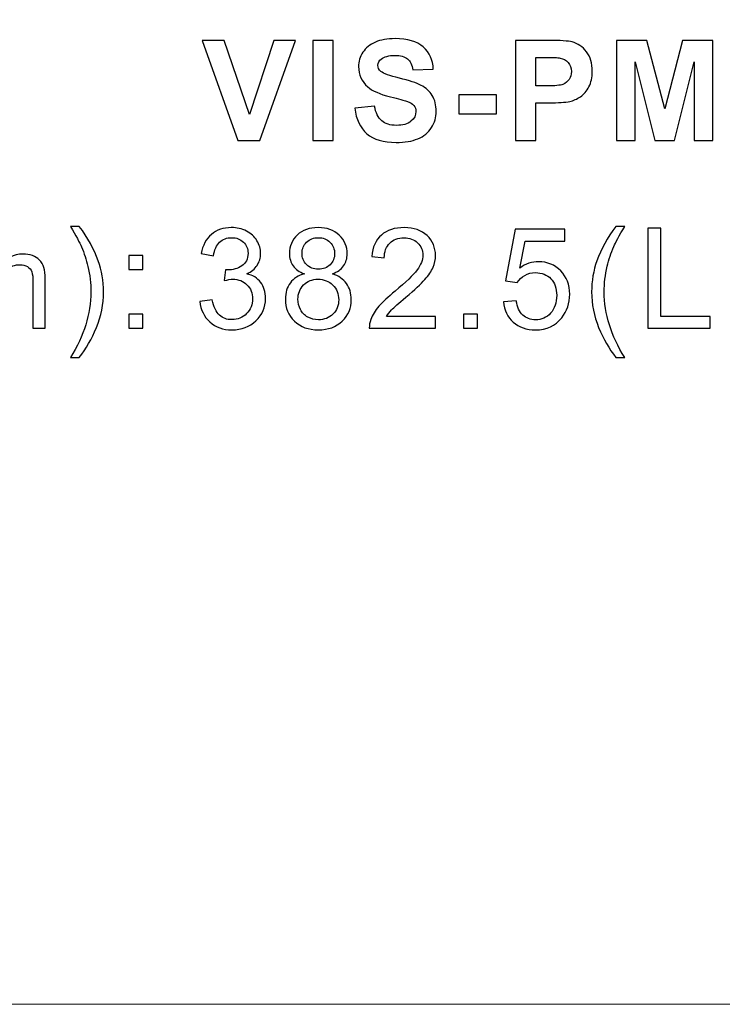
# Model space of a CAD drawing. Units: centimetres. Extents: x -112 to 204, y -42 to 42.
# Drawn here: x -29 to -18, y -40 to -25 of the extents above; entities that cross this region are included whole.
import ezdxf

# ---------------------------------------------------------------- set-up
doc = ezdxf.new("R2010")
doc.units = ezdxf.units.CM
doc.header["$MEASUREMENT"] = 0
doc.layers.add('layer 1', color=7, linetype='Continuous')

msp = doc.modelspace()

# ---------------------------------------------------------------- linework, layer by layer
at = {"layer": 'layer 1', "color": 7, "lineweight": 20}
msp.add_lwpolyline([(-60, -40), (60, -40), (60, 40), (-60, 40), (-60, -40)], close=True, dxfattribs=at)
at = {"layer": 'layer 1', "color": 250}
for points, knots in [([(-25.50439, -26.93335), (-25.50439, -26.93335), (-26.04661, -25.41781), (-26.04661, -25.41781), (-26.04661, -25.41781), (-26.04661, -25.41781), (-25.715, -25.41781), (-25.715, -25.41781), (-25.715, -25.41781), (-25.715, -25.41781), (-25.33012, -26.53965), (-25.33012, -26.53965), (-25.33012, -26.53965), (-25.33012, -26.53965), (-24.96076, -25.41781), (-24.96076, -25.41781), (-24.96076, -25.41781), (-24.96076, -25.41781), (-24.63479, -25.41781), (-24.63479, -25.41781), (-24.63479, -25.41781), (-24.63479, -25.41781), (-25.17384, -26.93335), (-25.17384, -26.93335), (-25.17384, -26.93335), (-25.17384, -26.93335), (-25.50439, -26.93335), (-25.50439, -26.93335)], [0, 0, 0, 0, 0.125, 0.125, 0.125, 0.125, 0.25, 0.25, 0.25, 0.25, 0.375, 0.375, 0.375, 0.375, 0.5, 0.5, 0.5, 0.5, 0.625, 0.625, 0.625, 0.625, 0.75, 0.75, 0.75, 0.75, 1, 1, 1, 1]), ([(-24.37324, -26.93335), (-24.37324, -26.93335), (-24.37324, -25.41781), (-24.37324, -25.41781), (-24.37324, -25.41781), (-24.37324, -25.41781), (-24.06632, -25.41781), (-24.06632, -25.41781), (-24.06632, -25.41781), (-24.06632, -25.41781), (-24.06632, -26.93335), (-24.06632, -26.93335), (-24.06632, -26.93335), (-24.06632, -26.93335), (-24.37324, -26.93335), (-24.37324, -26.93335)], [0, 0, 0, 0, 0.2, 0.2, 0.2, 0.2, 0.4, 0.4, 0.4, 0.4, 0.6, 0.6, 0.6, 0.6, 1, 1, 1, 1]), ([(-23.73739, -26.44228), (-23.73739, -26.44228), (-23.43894, -26.41265), (-23.43894, -26.41265), (-23.43894, -26.41265), (-23.42094, -26.51249), (-23.38496, -26.58551), (-23.33028, -26.63243), (-23.33028, -26.63243), (-23.2756, -26.67935), (-23.20187, -26.70263), (-23.10909, -26.70263), (-23.10909, -26.70263), (-23.01102, -26.70263), (-22.93693, -26.68182), (-22.88719, -26.64019), (-22.88719, -26.64019), (-22.83745, -26.59856), (-22.8124, -26.54988), (-22.8124, -26.49414), (-22.8124, -26.49414), (-22.8124, -26.45816), (-22.82299, -26.42782), (-22.8438, -26.40242), (-22.8438, -26.40242), (-22.86461, -26.37737), (-22.9013, -26.3555), (-22.95351, -26.33715), (-22.95351, -26.33715), (-22.98914, -26.32445), (-23.07028, -26.30258), (-23.19728, -26.27083), (-23.19728, -26.27083), (-23.36062, -26.22991), (-23.47527, -26.17982), (-23.54124, -26.1202), (-23.54124, -26.1202), (-23.63402, -26.03659), (-23.68024, -25.93463), (-23.68024, -25.81434), (-23.68024, -25.81434), (-23.68024, -25.73708), (-23.65836, -25.66441), (-23.61497, -25.59703), (-23.61497, -25.59703), (-23.57123, -25.52965), (-23.50843, -25.47849), (-23.42624, -25.44321), (-23.42624, -25.44321), (-23.34404, -25.40794), (-23.24526, -25.3903), (-23.12884, -25.3903), (-23.12884, -25.3903), (-22.9394, -25.3903), (-22.79653, -25.43228), (-22.70092, -25.51659), (-22.70092, -25.51659), (-22.60497, -25.60091), (-22.55487, -25.71309), (-22.54993, -25.85385), (-22.54993, -25.85385), (-22.54993, -25.85385), (-22.85685, -25.86443), (-22.85685, -25.86443), (-22.85685, -25.86443), (-22.8699, -25.78611), (-22.89777, -25.73002), (-22.94046, -25.6958), (-22.94046, -25.6958), (-22.98315, -25.66158), (-23.04735, -25.6443), (-23.13272, -25.6443), (-23.13272, -25.6443), (-23.22092, -25.6443), (-23.29006, -25.66264), (-23.33981, -25.69933), (-23.33981, -25.69933), (-23.37191, -25.72297), (-23.38814, -25.75436), (-23.38814, -25.79388), (-23.38814, -25.79388), (-23.38814, -25.82986), (-23.37297, -25.86055), (-23.34263, -25.88595), (-23.34263, -25.88595), (-23.30417, -25.91876), (-23.21069, -25.95263), (-23.06217, -25.9879), (-23.06217, -25.9879), (-22.91365, -26.02283), (-22.80394, -26.05952), (-22.73303, -26.09691), (-22.73303, -26.09691), (-22.66177, -26.13466), (-22.60603, -26.18581), (-22.56581, -26.25108), (-22.56581, -26.25108), (-22.52559, -26.31634), (-22.50548, -26.39677), (-22.50548, -26.49238), (-22.50548, -26.49238), (-22.50548, -26.57916), (-22.52947, -26.66065), (-22.5778, -26.7365), (-22.5778, -26.7365), (-22.62613, -26.81235), (-22.69422, -26.86879), (-22.78242, -26.90548), (-22.78242, -26.90548), (-22.87061, -26.94252), (-22.98068, -26.96087), (-23.11226, -26.96087), (-23.11226, -26.96087), (-23.30382, -26.96087), (-23.45093, -26.91677), (-23.55359, -26.82822), (-23.55359, -26.82822), (-23.65625, -26.74003), (-23.71728, -26.61126), (-23.73739, -26.44228)], [0, 0, 0, 0, 0.03225806, 0.03225806, 0.03225806, 0.03225806, 0.06451613, 0.06451613, 0.06451613, 0.06451613, 0.09677419, 0.09677419, 0.09677419, 0.09677419, 0.12903226, 0.12903226, 0.12903226, 0.12903226, 0.16129032, 0.16129032, 0.16129032, 0.16129032, 0.19354839, 0.19354839, 0.19354839, 0.19354839, 0.22580645, 0.22580645, 0.22580645, 0.22580645, 0.25806452, 0.25806452, 0.25806452, 0.25806452, 0.29032258, 0.29032258, 0.29032258, 0.29032258, 0.32258065, 0.32258065, 0.32258065, 0.32258065, 0.35483871, 0.35483871, 0.35483871, 0.35483871, 0.38709677, 0.38709677, 0.38709677, 0.38709677, 0.41935484, 0.41935484, 0.41935484, 0.41935484, 0.4516129, 0.4516129, 0.4516129, 0.4516129, 0.48387097, 0.48387097, 0.48387097, 0.48387097, 0.51612903, 0.51612903, 0.51612903, 0.51612903, 0.5483871, 0.5483871, 0.5483871, 0.5483871, 0.58064516, 0.58064516, 0.58064516, 0.58064516, 0.61290323, 0.61290323, 0.61290323, 0.61290323, 0.64516129, 0.64516129, 0.64516129, 0.64516129, 0.67741935, 0.67741935, 0.67741935, 0.67741935, 0.70967742, 0.70967742, 0.70967742, 0.70967742, 0.74193548, 0.74193548, 0.74193548, 0.74193548, 0.77419355, 0.77419355, 0.77419355, 0.77419355, 0.80645161, 0.80645161, 0.80645161, 0.80645161, 0.83870968, 0.83870968, 0.83870968, 0.83870968, 0.87096774, 0.87096774, 0.87096774, 0.87096774, 0.90322581, 0.90322581, 0.90322581, 0.90322581, 0.93548387, 0.93548387, 0.93548387, 0.93548387, 1, 1, 1, 1]), ([(-21.30504, -26.93335), (-21.30504, -26.93335), (-21.30504, -25.41781), (-21.30504, -25.41781), (-21.30504, -25.41781), (-21.30504, -25.41781), (-20.81433, -25.41781), (-20.81433, -25.41781), (-20.81433, -25.41781), (-20.62841, -25.41781), (-20.50741, -25.42522), (-20.45097, -25.44039), (-20.45097, -25.44039), (-20.36418, -25.46332), (-20.29151, -25.51271), (-20.23295, -25.58891), (-20.23295, -25.58891), (-20.17439, -25.66511), (-20.14511, -25.76354), (-20.14511, -25.88419), (-20.14511, -25.88419), (-20.14511, -25.97732), (-20.16204, -26.05528), (-20.19556, -26.11878), (-20.19556, -26.11878), (-20.22942, -26.18228), (-20.27211, -26.23203), (-20.32397, -26.26836), (-20.32397, -26.26836), (-20.37582, -26.30435), (-20.42874, -26.32834), (-20.48236, -26.33998), (-20.48236, -26.33998), (-20.55539, -26.35444), (-20.66087, -26.36185), (-20.79916, -26.36185), (-20.79916, -26.36185), (-20.79916, -26.36185), (-20.99813, -26.36185), (-20.99813, -26.36185), (-20.99813, -26.36185), (-20.99813, -26.36185), (-20.99813, -26.93335), (-20.99813, -26.93335), (-20.99813, -26.93335), (-20.99813, -26.93335), (-21.30504, -26.93335), (-21.30504, -26.93335)], [0, 0, 0, 0, 0.07692308, 0.07692308, 0.07692308, 0.07692308, 0.15384615, 0.15384615, 0.15384615, 0.15384615, 0.23076923, 0.23076923, 0.23076923, 0.23076923, 0.30769231, 0.30769231, 0.30769231, 0.30769231, 0.38461538, 0.38461538, 0.38461538, 0.38461538, 0.46153846, 0.46153846, 0.46153846, 0.46153846, 0.53846154, 0.53846154, 0.53846154, 0.53846154, 0.61538462, 0.61538462, 0.61538462, 0.61538462, 0.69230769, 0.69230769, 0.69230769, 0.69230769, 0.76923077, 0.76923077, 0.76923077, 0.76923077, 0.84615385, 0.84615385, 0.84615385, 0.84615385, 1, 1, 1, 1]), ([(-19.77984, -26.93335), (-19.77984, -26.93335), (-19.77984, -25.41781), (-19.77984, -25.41781), (-19.77984, -25.41781), (-19.77984, -25.41781), (-19.32017, -25.41781), (-19.32017, -25.41781), (-19.32017, -25.41781), (-19.32017, -25.41781), (-19.04853, -26.45145), (-19.04853, -26.45145), (-19.04853, -26.45145), (-19.04853, -26.45145), (-18.78006, -25.41781), (-18.78006, -25.41781), (-18.78006, -25.41781), (-18.78006, -25.41781), (-18.31933, -25.41781), (-18.31933, -25.41781), (-18.31933, -25.41781), (-18.31933, -25.41781), (-18.31933, -26.93335), (-18.31933, -26.93335), (-18.31933, -26.93335), (-18.31933, -26.93335), (-18.60297, -26.93335), (-18.60297, -26.93335), (-18.60297, -26.93335), (-18.60297, -26.93335), (-18.60403, -25.74025), (-18.60403, -25.74025), (-18.60403, -25.74025), (-18.60403, -25.74025), (-18.90283, -26.93335), (-18.90283, -26.93335), (-18.90283, -26.93335), (-18.90283, -26.93335), (-19.19775, -26.93335), (-19.19775, -26.93335), (-19.19775, -26.93335), (-19.19775, -26.93335), (-19.49514, -25.74025), (-19.49514, -25.74025), (-19.49514, -25.74025), (-19.49514, -25.74025), (-19.4962, -26.93335), (-19.4962, -26.93335), (-19.4962, -26.93335), (-19.4962, -26.93335), (-19.77984, -26.93335), (-19.77984, -26.93335)], [0, 0, 0, 0, 0.07142857, 0.07142857, 0.07142857, 0.07142857, 0.14285714, 0.14285714, 0.14285714, 0.14285714, 0.21428571, 0.21428571, 0.21428571, 0.21428571, 0.28571429, 0.28571429, 0.28571429, 0.28571429, 0.35714286, 0.35714286, 0.35714286, 0.35714286, 0.42857143, 0.42857143, 0.42857143, 0.42857143, 0.5, 0.5, 0.5, 0.5, 0.57142857, 0.57142857, 0.57142857, 0.57142857, 0.64285714, 0.64285714, 0.64285714, 0.64285714, 0.71428571, 0.71428571, 0.71428571, 0.71428571, 0.78571429, 0.78571429, 0.78571429, 0.78571429, 0.85714286, 0.85714286, 0.85714286, 0.85714286, 1, 1, 1, 1]), ([(-20.99813, -25.67393), (-20.99813, -25.67393), (-20.99813, -26.10573), (-20.99813, -26.10573), (-20.99813, -26.10573), (-20.99813, -26.10573), (-20.83126, -26.10573), (-20.83126, -26.10573), (-20.83126, -26.10573), (-20.71096, -26.10573), (-20.63088, -26.09762), (-20.59031, -26.08174), (-20.59031, -26.08174), (-20.54974, -26.06587), (-20.51799, -26.04117), (-20.49506, -26.00695), (-20.49506, -26.00695), (-20.47213, -25.97309), (-20.46049, -25.93393), (-20.46049, -25.88877), (-20.46049, -25.88877), (-20.46049, -25.83339), (-20.47672, -25.78788), (-20.50882, -25.7519), (-20.50882, -25.7519), (-20.54128, -25.71591), (-20.58185, -25.69333), (-20.63159, -25.68416), (-20.63159, -25.68416), (-20.66793, -25.67746), (-20.74095, -25.67393), (-20.85102, -25.67393), (-20.85102, -25.67393), (-20.85102, -25.67393), (-20.99813, -25.67393), (-20.99813, -25.67393)], [0, 0, 0, 0, 0.1, 0.1, 0.1, 0.1, 0.2, 0.2, 0.2, 0.2, 0.3, 0.3, 0.3, 0.3, 0.4, 0.4, 0.4, 0.4, 0.5, 0.5, 0.5, 0.5, 0.6, 0.6, 0.6, 0.6, 0.7, 0.7, 0.7, 0.7, 0.8, 0.8, 0.8, 0.8, 1, 1, 1, 1]), ([(-22.1635, -26.52907), (-22.1635, -26.52907), (-22.1635, -26.23908), (-22.1635, -26.23908), (-22.1635, -26.23908), (-22.1635, -26.23908), (-21.592, -26.23908), (-21.592, -26.23908), (-21.592, -26.23908), (-21.592, -26.23908), (-21.592, -26.52907), (-21.592, -26.52907), (-21.592, -26.52907), (-21.592, -26.52907), (-22.1635, -26.52907), (-22.1635, -26.52907)], [0, 0, 0, 0, 0.2, 0.2, 0.2, 0.2, 0.4, 0.4, 0.4, 0.4, 0.6, 0.6, 0.6, 0.6, 1, 1, 1, 1]), ([(-27.90504, -30.21545), (-27.90504, -30.21545), (-28.03839, -30.21545), (-28.03839, -30.21545), (-28.03839, -30.21545), (-27.83237, -29.8849), (-27.72936, -29.55399), (-27.72936, -29.22273), (-27.72936, -29.22273), (-27.72936, -29.09326), (-27.74418, -28.96485), (-27.77381, -28.8375), (-27.77381, -28.8375), (-27.79709, -28.73413), (-27.8299, -28.635), (-27.87188, -28.53975), (-27.87188, -28.53975), (-27.89869, -28.47802), (-27.95443, -28.37465), (-28.03839, -28.23001), (-28.03839, -28.23001), (-28.03839, -28.23001), (-27.90504, -28.23001), (-27.90504, -28.23001), (-27.90504, -28.23001), (-27.77593, -28.40288), (-27.68032, -28.57644), (-27.61823, -28.75072), (-27.61823, -28.75072), (-27.56532, -28.90065), (-27.53886, -29.05763), (-27.53886, -29.22167), (-27.53886, -29.22167), (-27.53886, -29.40759), (-27.57449, -29.58751), (-27.64575, -29.76107), (-27.64575, -29.76107), (-27.71666, -29.93464), (-27.80309, -30.08598), (-27.90504, -30.21545)], [0, 0, 0, 0, 0.09090909, 0.09090909, 0.09090909, 0.09090909, 0.18181818, 0.18181818, 0.18181818, 0.18181818, 0.27272727, 0.27272727, 0.27272727, 0.27272727, 0.36363636, 0.36363636, 0.36363636, 0.36363636, 0.45454545, 0.45454545, 0.45454545, 0.45454545, 0.54545455, 0.54545455, 0.54545455, 0.54545455, 0.63636364, 0.63636364, 0.63636364, 0.63636364, 0.72727273, 0.72727273, 0.72727273, 0.72727273, 0.81818182, 0.81818182, 0.81818182, 0.81818182, 1, 1, 1, 1]), ([(-26.07998, -29.36878), (-26.07998, -29.36878), (-25.89371, -29.34338), (-25.89371, -29.34338), (-25.89371, -29.34338), (-25.87219, -29.44922), (-25.83621, -29.52542), (-25.78506, -29.57198), (-25.78506, -29.57198), (-25.7339, -29.61855), (-25.67111, -29.64183), (-25.59667, -29.64183), (-25.59667, -29.64183), (-25.50848, -29.64183), (-25.43404, -29.61149), (-25.37407, -29.55082), (-25.37407, -29.55082), (-25.3141, -29.49014), (-25.28411, -29.415), (-25.28411, -29.32539), (-25.28411, -29.32539), (-25.28411, -29.24002), (-25.31198, -29.16946), (-25.36807, -29.11372), (-25.36807, -29.11372), (-25.42381, -29.05834), (-25.49472, -29.03047), (-25.58115, -29.03047), (-25.58115, -29.03047), (-25.61643, -29.03047), (-25.66017, -29.03752), (-25.71274, -29.05128), (-25.71274, -29.05128), (-25.71274, -29.05128), (-25.69192, -28.8883), (-25.69192, -28.8883), (-25.69192, -28.8883), (-25.67958, -28.88971), (-25.66935, -28.89042), (-25.66194, -28.89042), (-25.66194, -28.89042), (-25.58221, -28.89042), (-25.51095, -28.8696), (-25.4471, -28.82833), (-25.4471, -28.82833), (-25.3836, -28.78705), (-25.35185, -28.72355), (-25.35185, -28.63783), (-25.35185, -28.63783), (-25.35185, -28.56974), (-25.37513, -28.5133), (-25.42134, -28.46849), (-25.42134, -28.46849), (-25.46756, -28.42369), (-25.52718, -28.40146), (-25.6002, -28.40146), (-25.6002, -28.40146), (-25.67287, -28.40146), (-25.7332, -28.4244), (-25.78153, -28.47026), (-25.78153, -28.47026), (-25.82986, -28.51612), (-25.8609, -28.58491), (-25.87466, -28.67663), (-25.87466, -28.67663), (-25.87466, -28.67663), (-26.06093, -28.64276), (-26.06093, -28.64276), (-26.06093, -28.64276), (-26.038, -28.51788), (-25.98649, -28.42087), (-25.90571, -28.35208), (-25.90571, -28.35208), (-25.82527, -28.28328), (-25.72473, -28.24906), (-25.60479, -28.24906), (-25.60479, -28.24906), (-25.52224, -28.24906), (-25.44604, -28.2667), (-25.37654, -28.30233), (-25.37654, -28.30233), (-25.30669, -28.33761), (-25.25342, -28.38594), (-25.21673, -28.44697), (-25.21673, -28.44697), (-25.17969, -28.50836), (-25.16135, -28.57327), (-25.16135, -28.64206), (-25.16135, -28.64206), (-25.16135, -28.70732), (-25.17898, -28.76659), (-25.21391, -28.82021), (-25.21391, -28.82021), (-25.24919, -28.87383), (-25.3014, -28.91652), (-25.37019, -28.94827), (-25.37019, -28.94827), (-25.28058, -28.96873), (-25.21109, -29.01177), (-25.16135, -29.07704), (-25.16135, -29.07704), (-25.11196, -29.14195), (-25.08726, -29.22379), (-25.08726, -29.32151), (-25.08726, -29.32151), (-25.08726, -29.4538), (-25.13559, -29.56634), (-25.2319, -29.65841), (-25.2319, -29.65841), (-25.32856, -29.75049), (-25.45062, -29.79635), (-25.59808, -29.79635), (-25.59808, -29.79635), (-25.73108, -29.79635), (-25.8415, -29.75649), (-25.92934, -29.67711), (-25.92934, -29.67711), (-26.01754, -29.59774), (-26.06763, -29.49508), (-26.07998, -29.36878)], [0, 0, 0, 0, 0.03225806, 0.03225806, 0.03225806, 0.03225806, 0.06451613, 0.06451613, 0.06451613, 0.06451613, 0.09677419, 0.09677419, 0.09677419, 0.09677419, 0.12903226, 0.12903226, 0.12903226, 0.12903226, 0.16129032, 0.16129032, 0.16129032, 0.16129032, 0.19354839, 0.19354839, 0.19354839, 0.19354839, 0.22580645, 0.22580645, 0.22580645, 0.22580645, 0.25806452, 0.25806452, 0.25806452, 0.25806452, 0.29032258, 0.29032258, 0.29032258, 0.29032258, 0.32258065, 0.32258065, 0.32258065, 0.32258065, 0.35483871, 0.35483871, 0.35483871, 0.35483871, 0.38709677, 0.38709677, 0.38709677, 0.38709677, 0.41935484, 0.41935484, 0.41935484, 0.41935484, 0.4516129, 0.4516129, 0.4516129, 0.4516129, 0.48387097, 0.48387097, 0.48387097, 0.48387097, 0.51612903, 0.51612903, 0.51612903, 0.51612903, 0.5483871, 0.5483871, 0.5483871, 0.5483871, 0.58064516, 0.58064516, 0.58064516, 0.58064516, 0.61290323, 0.61290323, 0.61290323, 0.61290323, 0.64516129, 0.64516129, 0.64516129, 0.64516129, 0.67741935, 0.67741935, 0.67741935, 0.67741935, 0.70967742, 0.70967742, 0.70967742, 0.70967742, 0.74193548, 0.74193548, 0.74193548, 0.74193548, 0.77419355, 0.77419355, 0.77419355, 0.77419355, 0.80645161, 0.80645161, 0.80645161, 0.80645161, 0.83870968, 0.83870968, 0.83870968, 0.83870968, 0.87096774, 0.87096774, 0.87096774, 0.87096774, 0.90322581, 0.90322581, 0.90322581, 0.90322581, 0.93548387, 0.93548387, 0.93548387, 0.93548387, 1, 1, 1, 1]), ([(-24.49833, -28.94933), (-24.57559, -28.92111), (-24.63274, -28.88054), (-24.67013, -28.82833), (-24.67013, -28.82833), (-24.70718, -28.77576), (-24.72587, -28.71297), (-24.72587, -28.63994), (-24.72587, -28.63994), (-24.72587, -28.52952), (-24.68636, -28.4371), (-24.60734, -28.36195), (-24.60734, -28.36195), (-24.52796, -28.28681), (-24.42284, -28.24906), (-24.29125, -28.24906), (-24.29125, -28.24906), (-24.15931, -28.24906), (-24.05277, -28.28752), (-23.97234, -28.36442), (-23.97234, -28.36442), (-23.89191, -28.44133), (-23.85169, -28.53481), (-23.85169, -28.64523), (-23.85169, -28.64523), (-23.85169, -28.71544), (-23.87003, -28.77682), (-23.90672, -28.82868), (-23.90672, -28.82868), (-23.94341, -28.88089), (-23.99915, -28.92111), (-24.07429, -28.94933), (-24.07429, -28.94933), (-23.98151, -28.97967), (-23.91131, -29.02835), (-23.86298, -29.09609), (-23.86298, -29.09609), (-23.81465, -29.16347), (-23.7903, -29.2439), (-23.7903, -29.33774), (-23.7903, -29.33774), (-23.7903, -29.46721), (-23.83617, -29.57586), (-23.92754, -29.66406), (-23.92754, -29.66406), (-24.01926, -29.75225), (-24.13956, -29.79635), (-24.28878, -29.79635), (-24.28878, -29.79635), (-24.43801, -29.79635), (-24.5583, -29.75225), (-24.65003, -29.66371), (-24.65003, -29.66371), (-24.7414, -29.57516), (-24.78726, -29.46474), (-24.78726, -29.33245), (-24.78726, -29.33245), (-24.78726, -29.23402), (-24.76221, -29.15147), (-24.71211, -29.08515), (-24.71211, -29.08515), (-24.66202, -29.01847), (-24.59076, -28.97332), (-24.49833, -28.94933)], [0, 0, 0, 0, 0.05882353, 0.05882353, 0.05882353, 0.05882353, 0.11764706, 0.11764706, 0.11764706, 0.11764706, 0.17647059, 0.17647059, 0.17647059, 0.17647059, 0.23529412, 0.23529412, 0.23529412, 0.23529412, 0.29411765, 0.29411765, 0.29411765, 0.29411765, 0.35294118, 0.35294118, 0.35294118, 0.35294118, 0.41176471, 0.41176471, 0.41176471, 0.41176471, 0.47058824, 0.47058824, 0.47058824, 0.47058824, 0.52941176, 0.52941176, 0.52941176, 0.52941176, 0.58823529, 0.58823529, 0.58823529, 0.58823529, 0.64705882, 0.64705882, 0.64705882, 0.64705882, 0.70588235, 0.70588235, 0.70588235, 0.70588235, 0.76470588, 0.76470588, 0.76470588, 0.76470588, 0.82352941, 0.82352941, 0.82352941, 0.82352941, 0.88235294, 0.88235294, 0.88235294, 0.88235294, 1, 1, 1, 1]), ([(-22.51451, -29.59315), (-22.51451, -29.59315), (-22.51451, -29.77095), (-22.51451, -29.77095), (-22.51451, -29.77095), (-22.51451, -29.77095), (-23.51782, -29.77095), (-23.51782, -29.77095), (-23.51782, -29.77095), (-23.51923, -29.72615), (-23.51182, -29.68311), (-23.49594, -29.64148), (-23.49594, -29.64148), (-23.47019, -29.57339), (-23.42892, -29.50601), (-23.37212, -29.44004), (-23.37212, -29.44004), (-23.31532, -29.37407), (-23.23418, -29.29787), (-23.1287, -29.21144), (-23.1287, -29.21144), (-22.96466, -29.07633), (-22.85318, -28.96944), (-22.79497, -28.89042), (-22.79497, -28.89042), (-22.73641, -28.81139), (-22.70713, -28.7366), (-22.70713, -28.66605), (-22.70713, -28.66605), (-22.70713, -28.59232), (-22.73359, -28.53023), (-22.78651, -28.47943), (-22.78651, -28.47943), (-22.83942, -28.42898), (-22.90857, -28.40358), (-22.99359, -28.40358), (-22.99359, -28.40358), (-23.08355, -28.40358), (-23.15551, -28.43039), (-23.20949, -28.48401), (-23.20949, -28.48401), (-23.26346, -28.53728), (-23.29063, -28.61137), (-23.29133, -28.70626), (-23.29133, -28.70626), (-23.29133, -28.70626), (-23.48183, -28.68721), (-23.48183, -28.68721), (-23.48183, -28.68721), (-23.46878, -28.54469), (-23.41939, -28.43604), (-23.33402, -28.36125), (-23.33402, -28.36125), (-23.24829, -28.28646), (-23.13364, -28.24906), (-22.98935, -28.24906), (-22.98935, -28.24906), (-22.84401, -28.24906), (-22.72865, -28.28928), (-22.64398, -28.37007), (-22.64398, -28.37007), (-22.55897, -28.45085), (-22.51663, -28.55104), (-22.51663, -28.67028), (-22.51663, -28.67028), (-22.51663, -28.73096), (-22.52898, -28.79058), (-22.55403, -28.84914), (-22.55403, -28.84914), (-22.57872, -28.90805), (-22.62, -28.96979), (-22.6775, -29.0347), (-22.6775, -29.0347), (-22.73535, -29.09926), (-22.83096, -29.18851), (-22.96431, -29.3014), (-22.96431, -29.3014), (-23.07614, -29.39524), (-23.1481, -29.45874), (-23.17985, -29.49226), (-23.17985, -29.49226), (-23.2116, -29.52577), (-23.23771, -29.55928), (-23.25852, -29.59315), (-23.25852, -29.59315), (-23.25852, -29.59315), (-22.51451, -29.59315), (-22.51451, -29.59315)], [0, 0, 0, 0, 0.04347826, 0.04347826, 0.04347826, 0.04347826, 0.08695652, 0.08695652, 0.08695652, 0.08695652, 0.13043478, 0.13043478, 0.13043478, 0.13043478, 0.17391304, 0.17391304, 0.17391304, 0.17391304, 0.2173913, 0.2173913, 0.2173913, 0.2173913, 0.26086957, 0.26086957, 0.26086957, 0.26086957, 0.30434783, 0.30434783, 0.30434783, 0.30434783, 0.34782609, 0.34782609, 0.34782609, 0.34782609, 0.39130435, 0.39130435, 0.39130435, 0.39130435, 0.43478261, 0.43478261, 0.43478261, 0.43478261, 0.47826087, 0.47826087, 0.47826087, 0.47826087, 0.52173913, 0.52173913, 0.52173913, 0.52173913, 0.56521739, 0.56521739, 0.56521739, 0.56521739, 0.60869565, 0.60869565, 0.60869565, 0.60869565, 0.65217391, 0.65217391, 0.65217391, 0.65217391, 0.69565217, 0.69565217, 0.69565217, 0.69565217, 0.73913043, 0.73913043, 0.73913043, 0.73913043, 0.7826087, 0.7826087, 0.7826087, 0.7826087, 0.82608696, 0.82608696, 0.82608696, 0.82608696, 0.86956522, 0.86956522, 0.86956522, 0.86956522, 0.91304348, 0.91304348, 0.91304348, 0.91304348, 1, 1, 1, 1]), ([(-21.48976, -29.37302), (-21.48976, -29.37302), (-21.29503, -29.3582), (-21.29503, -29.3582), (-21.29503, -29.3582), (-21.28056, -29.4531), (-21.24705, -29.52436), (-21.19484, -29.57234), (-21.19484, -29.57234), (-21.14263, -29.61996), (-21.07877, -29.64395), (-21.00363, -29.64395), (-21.00363, -29.64395), (-20.91297, -29.64395), (-20.83712, -29.61008), (-20.77538, -29.5427), (-20.77538, -29.5427), (-20.714, -29.47497), (-20.68331, -29.38536), (-20.68331, -29.27389), (-20.68331, -29.27389), (-20.68331, -29.1677), (-20.71259, -29.08409), (-20.7715, -29.02271), (-20.7715, -29.02271), (-20.83042, -28.96132), (-20.90838, -28.93063), (-21.0054, -28.93063), (-21.0054, -28.93063), (-21.06572, -28.93063), (-21.1197, -28.94439), (-21.16767, -28.97191), (-21.16767, -28.97191), (-21.2153, -28.99942), (-21.25269, -29.03505), (-21.28021, -29.0788), (-21.28021, -29.0788), (-21.28021, -29.0788), (-21.45589, -29.0534), (-21.45589, -29.0534), (-21.45589, -29.0534), (-21.45589, -29.0534), (-21.30984, -28.27446), (-21.30984, -28.27446), (-21.30984, -28.27446), (-21.30984, -28.27446), (-20.55843, -28.27446), (-20.55843, -28.27446), (-20.55843, -28.27446), (-20.55843, -28.27446), (-20.55843, -28.45226), (-20.55843, -28.45226), (-20.55843, -28.45226), (-20.55843, -28.45226), (-21.16132, -28.45226), (-21.16132, -28.45226), (-21.16132, -28.45226), (-21.16132, -28.45226), (-21.24211, -28.86113), (-21.24211, -28.86113), (-21.24211, -28.86113), (-21.15145, -28.79728), (-21.0562, -28.76553), (-20.95671, -28.76553), (-20.95671, -28.76553), (-20.82477, -28.76553), (-20.71329, -28.81139), (-20.62263, -28.90312), (-20.62263, -28.90312), (-20.53197, -28.99484), (-20.48646, -29.11267), (-20.48646, -29.2566), (-20.48646, -29.2566), (-20.48646, -29.39383), (-20.52632, -29.51236), (-20.60605, -29.6122), (-20.60605, -29.6122), (-20.70306, -29.73497), (-20.83571, -29.79635), (-21.00363, -29.79635), (-21.00363, -29.79635), (-21.14121, -29.79635), (-21.2534, -29.75754), (-21.34053, -29.68029), (-21.34053, -29.68029), (-21.42767, -29.60303), (-21.47741, -29.50072), (-21.48976, -29.37302)], [0, 0, 0, 0, 0.04347826, 0.04347826, 0.04347826, 0.04347826, 0.08695652, 0.08695652, 0.08695652, 0.08695652, 0.13043478, 0.13043478, 0.13043478, 0.13043478, 0.17391304, 0.17391304, 0.17391304, 0.17391304, 0.2173913, 0.2173913, 0.2173913, 0.2173913, 0.26086957, 0.26086957, 0.26086957, 0.26086957, 0.30434783, 0.30434783, 0.30434783, 0.30434783, 0.34782609, 0.34782609, 0.34782609, 0.34782609, 0.39130435, 0.39130435, 0.39130435, 0.39130435, 0.43478261, 0.43478261, 0.43478261, 0.43478261, 0.47826087, 0.47826087, 0.47826087, 0.47826087, 0.52173913, 0.52173913, 0.52173913, 0.52173913, 0.56521739, 0.56521739, 0.56521739, 0.56521739, 0.60869565, 0.60869565, 0.60869565, 0.60869565, 0.65217391, 0.65217391, 0.65217391, 0.65217391, 0.69565217, 0.69565217, 0.69565217, 0.69565217, 0.73913043, 0.73913043, 0.73913043, 0.73913043, 0.7826087, 0.7826087, 0.7826087, 0.7826087, 0.82608696, 0.82608696, 0.82608696, 0.82608696, 0.86956522, 0.86956522, 0.86956522, 0.86956522, 0.91304348, 0.91304348, 0.91304348, 0.91304348, 1, 1, 1, 1]), ([(-19.78852, -30.21545), (-19.89082, -30.08598), (-19.97761, -29.93464), (-20.04852, -29.76107), (-20.04852, -29.76107), (-20.11943, -29.58751), (-20.1547, -29.40759), (-20.1547, -29.22167), (-20.1547, -29.22167), (-20.1547, -29.05763), (-20.12824, -28.90065), (-20.07533, -28.75072), (-20.07533, -28.75072), (-20.01324, -28.57644), (-19.91764, -28.40288), (-19.78852, -28.23001), (-19.78852, -28.23001), (-19.78852, -28.23001), (-19.65517, -28.23001), (-19.65517, -28.23001), (-19.65517, -28.23001), (-19.73842, -28.37324), (-19.79381, -28.47555), (-19.82062, -28.53693), (-19.82062, -28.53693), (-19.8626, -28.63183), (-19.89576, -28.73096), (-19.91975, -28.83432), (-19.91975, -28.83432), (-19.94939, -28.96309), (-19.9642, -29.09256), (-19.9642, -29.22273), (-19.9642, -29.22273), (-19.9642, -29.55399), (-19.86119, -29.8849), (-19.65517, -30.21545), (-19.65517, -30.21545), (-19.65517, -30.21545), (-19.78852, -30.21545), (-19.78852, -30.21545)], [0, 0, 0, 0, 0.09090909, 0.09090909, 0.09090909, 0.09090909, 0.18181818, 0.18181818, 0.18181818, 0.18181818, 0.27272727, 0.27272727, 0.27272727, 0.27272727, 0.36363636, 0.36363636, 0.36363636, 0.36363636, 0.45454545, 0.45454545, 0.45454545, 0.45454545, 0.54545455, 0.54545455, 0.54545455, 0.54545455, 0.63636364, 0.63636364, 0.63636364, 0.63636364, 0.72727273, 0.72727273, 0.72727273, 0.72727273, 0.81818182, 0.81818182, 0.81818182, 0.81818182, 1, 1, 1, 1]), ([(-19.30683, -29.77095), (-19.30683, -29.77095), (-19.30683, -28.25541), (-19.30683, -28.25541), (-19.30683, -28.25541), (-19.30683, -28.25541), (-19.10575, -28.25541), (-19.10575, -28.25541), (-19.10575, -28.25541), (-19.10575, -28.25541), (-19.10575, -29.59315), (-19.10575, -29.59315), (-19.10575, -29.59315), (-19.10575, -29.59315), (-18.36068, -29.59315), (-18.36068, -29.59315), (-18.36068, -29.59315), (-18.36068, -29.59315), (-18.36068, -29.77095), (-18.36068, -29.77095), (-18.36068, -29.77095), (-18.36068, -29.77095), (-19.30683, -29.77095), (-19.30683, -29.77095)], [0, 0, 0, 0, 0.14285714, 0.14285714, 0.14285714, 0.14285714, 0.28571429, 0.28571429, 0.28571429, 0.28571429, 0.42857143, 0.42857143, 0.42857143, 0.42857143, 0.57142857, 0.57142857, 0.57142857, 0.57142857, 0.71428571, 0.71428571, 0.71428571, 0.71428571, 1, 1, 1, 1]), ([(-24.53537, -28.63324), (-24.53537, -28.70521), (-24.51244, -28.76377), (-24.46693, -28.80928), (-24.46693, -28.80928), (-24.42107, -28.85478), (-24.3611, -28.87772), (-24.28666, -28.87772), (-24.28666, -28.87772), (-24.21434, -28.87772), (-24.15578, -28.85514), (-24.11027, -28.80998), (-24.11027, -28.80998), (-24.06477, -28.76483), (-24.04219, -28.70944), (-24.04219, -28.64382), (-24.04219, -28.64382), (-24.04219, -28.57538), (-24.06547, -28.51788), (-24.11239, -28.47131), (-24.11239, -28.47131), (-24.15896, -28.42475), (-24.21787, -28.40146), (-24.28878, -28.40146), (-24.28878, -28.40146), (-24.36039, -28.40146), (-24.41931, -28.4244), (-24.46588, -28.4699), (-24.46588, -28.4699), (-24.51209, -28.51541), (-24.53537, -28.56974), (-24.53537, -28.63324)], [0, 0, 0, 0, 0.11111111, 0.11111111, 0.11111111, 0.11111111, 0.22222222, 0.22222222, 0.22222222, 0.22222222, 0.33333333, 0.33333333, 0.33333333, 0.33333333, 0.44444444, 0.44444444, 0.44444444, 0.44444444, 0.55555556, 0.55555556, 0.55555556, 0.55555556, 0.66666667, 0.66666667, 0.66666667, 0.66666667, 0.77777778, 0.77777778, 0.77777778, 0.77777778, 1, 1, 1, 1]), ([(-29.90862, -29.77095), (-29.90862, -29.77095), (-29.90862, -28.6724), (-29.90862, -28.6724), (-29.90862, -28.6724), (-29.90862, -28.6724), (-29.7414, -28.6724), (-29.7414, -28.6724), (-29.7414, -28.6724), (-29.7414, -28.6724), (-29.7414, -28.82762), (-29.7414, -28.82762), (-29.7414, -28.82762), (-29.70718, -28.774), (-29.66132, -28.73061), (-29.60417, -28.69815), (-29.60417, -28.69815), (-29.54702, -28.66534), (-29.48211, -28.64911), (-29.40909, -28.64911), (-29.40909, -28.64911), (-29.32795, -28.64911), (-29.26127, -28.66605), (-29.20941, -28.69956), (-29.20941, -28.69956), (-29.15755, -28.73343), (-29.12087, -28.78035), (-29.0997, -28.84103), (-29.0997, -28.84103), (-29.01221, -28.71297), (-28.89897, -28.64911), (-28.75927, -28.64911), (-28.75927, -28.64911), (-28.64991, -28.64911), (-28.56559, -28.6791), (-28.50703, -28.73943), (-28.50703, -28.73943), (-28.44812, -28.79975), (-28.41848, -28.89253), (-28.41848, -29.01777), (-28.41848, -29.01777), (-28.41848, -29.01777), (-28.41848, -29.77095), (-28.41848, -29.77095), (-28.41848, -29.77095), (-28.41848, -29.77095), (-28.60475, -29.77095), (-28.60475, -29.77095), (-28.60475, -29.77095), (-28.60475, -29.77095), (-28.60475, -29.0795), (-28.60475, -29.0795), (-28.60475, -29.0795), (-28.60475, -29.00542), (-28.6111, -28.9518), (-28.6231, -28.91899), (-28.6231, -28.91899), (-28.63509, -28.88618), (-28.65696, -28.86008), (-28.68907, -28.83997), (-28.68907, -28.83997), (-28.72082, -28.81986), (-28.75821, -28.80998), (-28.8009, -28.80998), (-28.8009, -28.80998), (-28.87851, -28.80998), (-28.94271, -28.83573), (-28.99387, -28.88689), (-28.99387, -28.88689), (-29.04502, -28.93839), (-29.07042, -29.02059), (-29.07042, -29.13348), (-29.07042, -29.13348), (-29.07042, -29.13348), (-29.07042, -29.77095), (-29.07042, -29.77095), (-29.07042, -29.77095), (-29.07042, -29.77095), (-29.25669, -29.77095), (-29.25669, -29.77095), (-29.25669, -29.77095), (-29.25669, -29.77095), (-29.25669, -29.05798), (-29.25669, -29.05798), (-29.25669, -29.05798), (-29.25669, -28.97543), (-29.27185, -28.91335), (-29.30219, -28.87207), (-29.30219, -28.87207), (-29.33253, -28.8308), (-29.38227, -28.80998), (-29.45107, -28.80998), (-29.45107, -28.80998), (-29.50328, -28.80998), (-29.55161, -28.82374), (-29.59606, -28.85126), (-29.59606, -28.85126), (-29.64051, -28.87877), (-29.67261, -28.91899), (-29.69272, -28.97226), (-29.69272, -28.97226), (-29.71248, -29.02518), (-29.72235, -29.10173), (-29.72235, -29.20157), (-29.72235, -29.20157), (-29.72235, -29.20157), (-29.72235, -29.77095), (-29.72235, -29.77095), (-29.72235, -29.77095), (-29.72235, -29.77095), (-29.90862, -29.77095), (-29.90862, -29.77095)], [0, 0, 0, 0, 0.03448276, 0.03448276, 0.03448276, 0.03448276, 0.06896552, 0.06896552, 0.06896552, 0.06896552, 0.10344828, 0.10344828, 0.10344828, 0.10344828, 0.13793103, 0.13793103, 0.13793103, 0.13793103, 0.17241379, 0.17241379, 0.17241379, 0.17241379, 0.20689655, 0.20689655, 0.20689655, 0.20689655, 0.24137931, 0.24137931, 0.24137931, 0.24137931, 0.27586207, 0.27586207, 0.27586207, 0.27586207, 0.31034483, 0.31034483, 0.31034483, 0.31034483, 0.34482759, 0.34482759, 0.34482759, 0.34482759, 0.37931034, 0.37931034, 0.37931034, 0.37931034, 0.4137931, 0.4137931, 0.4137931, 0.4137931, 0.44827586, 0.44827586, 0.44827586, 0.44827586, 0.48275862, 0.48275862, 0.48275862, 0.48275862, 0.51724138, 0.51724138, 0.51724138, 0.51724138, 0.55172414, 0.55172414, 0.55172414, 0.55172414, 0.5862069, 0.5862069, 0.5862069, 0.5862069, 0.62068966, 0.62068966, 0.62068966, 0.62068966, 0.65517241, 0.65517241, 0.65517241, 0.65517241, 0.68965517, 0.68965517, 0.68965517, 0.68965517, 0.72413793, 0.72413793, 0.72413793, 0.72413793, 0.75862069, 0.75862069, 0.75862069, 0.75862069, 0.79310345, 0.79310345, 0.79310345, 0.79310345, 0.82758621, 0.82758621, 0.82758621, 0.82758621, 0.86206897, 0.86206897, 0.86206897, 0.86206897, 0.89655172, 0.89655172, 0.89655172, 0.89655172, 0.93103448, 0.93103448, 0.93103448, 0.93103448, 1, 1, 1, 1]), ([(-27.15454, -28.88407), (-27.15454, -28.88407), (-27.15454, -28.6724), (-27.15454, -28.6724), (-27.15454, -28.6724), (-27.15454, -28.6724), (-26.94287, -28.6724), (-26.94287, -28.6724), (-26.94287, -28.6724), (-26.94287, -28.6724), (-26.94287, -28.88407), (-26.94287, -28.88407), (-26.94287, -28.88407), (-26.94287, -28.88407), (-27.15454, -28.88407), (-27.15454, -28.88407)], [0, 0, 0, 0, 0.2, 0.2, 0.2, 0.2, 0.4, 0.4, 0.4, 0.4, 0.6, 0.6, 0.6, 0.6, 1, 1, 1, 1]), ([(-24.59676, -29.33386), (-24.59676, -29.38713), (-24.58441, -29.43828), (-24.55971, -29.48802), (-24.55971, -29.48802), (-24.53502, -29.53741), (-24.49763, -29.57586), (-24.44753, -29.60303), (-24.44753, -29.60303), (-24.39779, -29.63019), (-24.34417, -29.64395), (-24.28737, -29.64395), (-24.28737, -29.64395), (-24.19776, -29.64395), (-24.12439, -29.61537), (-24.06688, -29.55822), (-24.06688, -29.55822), (-24.00938, -29.50107), (-23.98081, -29.4284), (-23.98081, -29.34021), (-23.98081, -29.34021), (-23.98081, -29.2506), (-24.01044, -29.17652), (-24.06935, -29.11796), (-24.06935, -29.11796), (-24.12862, -29.0594), (-24.20341, -29.03012), (-24.29337, -29.03012), (-24.29337, -29.03012), (-24.38156, -29.03012), (-24.45388, -29.05904), (-24.51103, -29.1169), (-24.51103, -29.1169), (-24.56818, -29.17475), (-24.59676, -29.24707), (-24.59676, -29.33386)], [0, 0, 0, 0, 0.1, 0.1, 0.1, 0.1, 0.2, 0.2, 0.2, 0.2, 0.3, 0.3, 0.3, 0.3, 0.4, 0.4, 0.4, 0.4, 0.5, 0.5, 0.5, 0.5, 0.6, 0.6, 0.6, 0.6, 0.7, 0.7, 0.7, 0.7, 0.8, 0.8, 0.8, 0.8, 1, 1, 1, 1]), ([(-27.15454, -29.77095), (-27.15454, -29.77095), (-27.15454, -29.55928), (-27.15454, -29.55928), (-27.15454, -29.55928), (-27.15454, -29.55928), (-26.94287, -29.55928), (-26.94287, -29.55928), (-26.94287, -29.55928), (-26.94287, -29.55928), (-26.94287, -29.77095), (-26.94287, -29.77095), (-26.94287, -29.77095), (-26.94287, -29.77095), (-27.15454, -29.77095), (-27.15454, -29.77095)], [0, 0, 0, 0, 0.2, 0.2, 0.2, 0.2, 0.4, 0.4, 0.4, 0.4, 0.6, 0.6, 0.6, 0.6, 1, 1, 1, 1]), ([(-22.09174, -29.77095), (-22.09174, -29.77095), (-22.09174, -29.55928), (-22.09174, -29.55928), (-22.09174, -29.55928), (-22.09174, -29.55928), (-21.88008, -29.55928), (-21.88008, -29.55928), (-21.88008, -29.55928), (-21.88008, -29.55928), (-21.88008, -29.77095), (-21.88008, -29.77095), (-21.88008, -29.77095), (-21.88008, -29.77095), (-22.09174, -29.77095), (-22.09174, -29.77095)], [0, 0, 0, 0, 0.2, 0.2, 0.2, 0.2, 0.4, 0.4, 0.4, 0.4, 0.6, 0.6, 0.6, 0.6, 1, 1, 1, 1])]:
    msp.add_open_spline(points, degree=3, knots=knots, dxfattribs=at)

doc.saveas('drawing.dxf')
